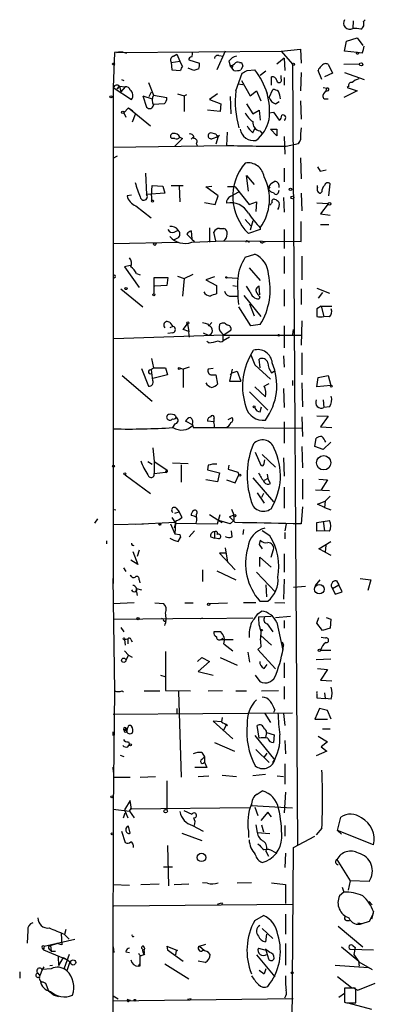
# Model space of a CAD drawing. Extents: x -24445 to 201814, y -238588 to 25429.
# Drawn here: x 273 to 321, y 24700 to 24832 of the extents above; entities that cross this region are included whole.
import ezdxf

# ---------------------------------------------------------------- set-up
doc = ezdxf.new("R2010")
doc.units = 0
doc.header["$MEASUREMENT"] = 0
doc.layers.add('MAIN', color=5, linetype='CONTINUOUS')

msp = doc.modelspace()

# ---------------------------------------------------------------- linework, layer by layer
at = {"layer": 'MAIN'}
for p, q in [((318.262, 24831.9996), (318.1773, 24830.9836)), ((319.6167, 24831.915), (319.8707, 24832.169)), ((317.0767, 24827.9356), (317.3307, 24829.2903)), ((317.3307, 24829.2903), (318.77, 24829.7136)), ((318.77, 24829.7136), (319.532, 24828.6976)), ((286.0887, 24827.7663), (285.9193, 24823.025)), ((287.1047, 24827.851), (286.0887, 24827.7663)), ((286.3427, 24827.7663), (308.5253, 24827.9356)), ((287.1047, 24827.851), (287.6973, 24827.6816)), ((294.0473, 24827.2583), (294.4707, 24827.5123)), ((294.4707, 24827.5123), (294.894, 24826.581)), ((300.99, 24827.9356), (299.8893, 24825.3956)), ((300.1433, 24827.343), (300.736, 24827.2583)), ((308.5253, 24827.9356), (311.15, 24828.1896)), ((308.5253, 24827.9356), (310.0493, 24826.1576)), ((311.15, 24828.1896), (311.2347, 24826.327)), ((318.77, 24827.7663), (317.0767, 24827.9356)), ((319.4473, 24827.6816), (318.77, 24827.7663)), ((293.7087, 24826.4116), (294.894, 24826.581)), ((293.7087, 24826.4116), (293.7933, 24825.3956)), ((295.2327, 24825.9036), (294.894, 24826.581)), ((296.0793, 24826.7503), (297.5187, 24826.327)), ((301.498, 24826.581), (301.6673, 24825.9883)), ((301.8367, 24825.819), (301.6673, 24825.9883)), ((302.1753, 24825.311), (301.6673, 24825.9883)), ((302.9373, 24826.4116), (303.1913, 24826.4116)), ((303.3607, 24825.9036), (303.1067, 24825.3956)), ((308.9487, 24827.0043), (307.9327, 24826.1576)), ((308.9487, 24827.0043), (309.0333, 24825.311)), ((310.0493, 24826.1576), (310.7267, 24720.917)), ((314.8753, 24826.1576), (315.468, 24824.9723)), ((316.992, 24826.1576), (319.1087, 24826.2423)), ((293.7933, 24825.3956), (294.9787, 24825.311)), ((296.7567, 24825.311), (295.9947, 24825.6496)), ((297.434, 24825.565), (296.7567, 24825.311)), ((302.4293, 24822.6016), (303.276, 24824.9723)), ((303.9533, 24825.311), (304.9693, 24825.3956)), ((306.4933, 24825.2263), (305.7313, 24824.6336)), ((307.2553, 24823.3636), (307.2553, 24824.4643)), ((308.5253, 24824.2103), (308.5253, 24824.6336)), ((311.2347, 24825.057), (311.15, 24822.6016)), ((314.0287, 24824.1256), (313.5207, 24825.311)), ((315.468, 24824.9723), (314.3673, 24824.4643)), ((317.0767, 24825.057), (319.7013, 24824.1256)), ((286.766, 24823.1943), (286.4273, 24822.8556)), ((286.4273, 24822.8556), (286.766, 24823.1943)), ((286.766, 24823.1943), (287.528, 24823.1096)), ((286.766, 24823.1943), (286.9353, 24822.4323)), ((287.528, 24823.1096), (286.9353, 24822.4323)), ((287.02, 24824.1256), (287.3587, 24823.9563)), ((290.6607, 24823.7023), (291.338, 24822.009)), ((302.6833, 24823.533), (303.3607, 24823.4483)), ((303.1913, 24823.9563), (304.3767, 24821.9243)), ((308.9487, 24824.3796), (308.9487, 24823.3636)), ((317.6693, 24823.1943), (317.4153, 24823.025)), ((285.9193, 24823.025), (288.3747, 24821.4163)), ((285.9193, 24823.025), (285.9193, 24756.223)), ((289.8987, 24821.9243), (291.1687, 24821.501)), ((289.8987, 24821.9243), (290.4067, 24820.4003)), ((290.7453, 24821.8396), (291.084, 24822.4323)), ((291.338, 24822.009), (293.116, 24821.6703)), ((294.5553, 24822.1783), (295.4867, 24821.9243)), ((295.4867, 24821.9243), (295.8253, 24822.0936)), ((295.4867, 24821.9243), (295.4867, 24819.8076)), ((299.974, 24822.1783), (298.8733, 24821.4163)), ((301.6673, 24821.8396), (301.752, 24819.469)), ((304.3767, 24821.9243), (305.2233, 24822.6016)), ((305.2233, 24822.6016), (305.816, 24821.247)), ((306.578, 24822.517), (306.6627, 24822.1783)), ((306.9167, 24821.6703), (307.4247, 24822.771)), ((314.198, 24823.025), (314.706, 24822.9403)), ((314.8753, 24822.6016), (314.5367, 24822.517)), ((318.77, 24822.6016), (316.992, 24821.6703)), ((317.4153, 24823.025), (318.77, 24822.6016)), ((292.7773, 24820.8236), (291.338, 24820.739)), ((298.8733, 24821.4163), (300.3973, 24820.8236)), ((300.3973, 24820.8236), (300.3127, 24819.8076)), ((303.8687, 24820.8236), (304.7153, 24819.469)), ((307.7633, 24820.8236), (308.2713, 24821.1623)), ((311.15, 24821.247), (311.2347, 24818.7916)), ((314.6213, 24821.501), (314.8753, 24821.501)), ((287.9513, 24820.3156), (287.3587, 24819.6383)), ((287.3587, 24819.6383), (287.6127, 24819.0456)), ((287.9513, 24820.3156), (288.544, 24819.8923)), ((287.9513, 24820.3156), (290.9147, 24817.8603)), ((288.8827, 24819.3843), (288.4593, 24818.3683)), ((300.3127, 24819.8076), (298.6193, 24819.977)), ((304.7153, 24819.469), (305.562, 24819.977)), ((305.562, 24819.977), (305.7313, 24818.6223)), ((306.9167, 24819.6383), (307.5093, 24819.723)), ((307.5093, 24819.723), (308.2713, 24818.6223)), ((299.72, 24816.7596), (299.0427, 24816.929)), ((300.228, 24816.5903), (300.0587, 24816.421)), ((301.244, 24817.0136), (301.1593, 24815.2356)), ((304.7153, 24816.929), (305.054, 24817.6063)), ((305.6467, 24817.183), (305.9853, 24816.8443)), ((307.9327, 24816.5056), (307.086, 24817.437)), ((307.9327, 24817.437), (307.9327, 24816.5056)), ((285.9193, 24814.9816), (301.1593, 24815.2356)), ((294.2167, 24816.167), (293.7933, 24816.167)), ((295.2327, 24816.167), (294.2167, 24815.151)), ((294.894, 24816.3363), (295.2327, 24816.167)), ((296.418, 24816.0823), (296.672, 24816.3363)), ((297.0953, 24815.4896), (297.2647, 24815.151)), ((300.0587, 24816.421), (299.72, 24815.405)), ((308.9487, 24816.421), (309.0333, 24814.0503)), ((309.2027, 24815.151), (310.896, 24815.4896)), ((311.15, 24815.9976), (310.896, 24815.4896)), ((310.896, 24815.4896), (311.0653, 24815.7436)), ((286.4273, 24813.7963), (285.8347, 24813.4576)), ((311.15, 24813.5423), (311.2347, 24810.7483)), ((290.2373, 24811.5103), (290.4067, 24808.6316)), ((304.1227, 24809.055), (303.8687, 24811.1716)), ((303.8687, 24811.1716), (304.8847, 24809.9863)), ((308.9487, 24812.1876), (308.9487, 24810.325)), ((313.436, 24812.357), (313.7747, 24811.7643)), ((313.7747, 24811.7643), (314.6213, 24811.9336)), ((307.2553, 24810.1556), (307.6787, 24810.4096)), ((314.96, 24808.4623), (315.1293, 24810.071)), ((288.3747, 24808.547), (287.782, 24808.4623)), ((292.862, 24808.801), (290.4067, 24808.6316)), ((291.084, 24808.4623), (291.1687, 24809.817)), ((291.1687, 24809.817), (292.608, 24809.7323)), ((292.608, 24809.7323), (292.862, 24808.801)), ((293.7087, 24809.817), (295.3173, 24809.817)), ((294.8093, 24809.7323), (294.894, 24807.6156)), ((298.3653, 24809.6476), (299.212, 24809.7323)), ((300.0587, 24808.4623), (298.3653, 24809.6476)), ((302.3447, 24809.6476), (301.3287, 24809.6476)), ((301.752, 24808.3776), (302.8527, 24808.9703)), ((302.3447, 24809.6476), (304.2073, 24807.277)), ((307.0013, 24809.6476), (306.832, 24809.3936)), ((308.1867, 24808.8856), (308.2713, 24809.2243)), ((311.2347, 24808.801), (311.3193, 24806.4303)), ((313.436, 24809.563), (313.436, 24809.817)), ((314.0287, 24808.9703), (313.8593, 24808.801)), ((291.084, 24808.4623), (291.084, 24807.785)), ((298.196, 24807.531), (299.6353, 24807.277)), ((299.6353, 24807.277), (300.0587, 24808.4623)), ((304.2073, 24807.277), (305.2233, 24807.6156)), ((305.2233, 24807.6156), (305.1387, 24806.3456)), ((308.864, 24808.2083), (308.9487, 24806.261)), ((314.8753, 24807.3616), (313.3513, 24807.4463)), ((314.8753, 24807.3616), (313.8593, 24806.007)), ((288.9673, 24807.1076), (290.9993, 24805.499)), ((313.8593, 24806.007), (315.1293, 24805.8376)), ((303.6993, 24805.245), (304.4613, 24804.3983)), ((304.7153, 24805.0756), (304.3767, 24803.8056)), ((311.2347, 24802.2816), (311.2347, 24804.991)), ((313.8593, 24804.5676), (314.96, 24804.5676)), ((294.132, 24803.5516), (294.64, 24803.8056)), ((296.5027, 24802.6203), (295.8253, 24803.2976)), ((296.418, 24803.721), (296.5027, 24802.6203)), ((298.8733, 24804.1443), (298.8733, 24802.197)), ((299.72, 24802.3663), (299.466, 24803.5516)), ((300.228, 24804.0596), (300.8207, 24804.0596)), ((305.7313, 24803.8903), (304.1227, 24803.3823)), ((305.7313, 24804.1443), (305.7313, 24803.8903)), ((308.9487, 24803.8903), (308.9487, 24801.3503)), ((285.9193, 24802.0276), (294.64, 24802.197)), ((294.64, 24802.7896), (294.0473, 24802.451)), ((296.5027, 24802.6203), (296.8413, 24802.2816)), ((296.5027, 24802.197), (300.8207, 24802.3663)), ((300.8207, 24802.3663), (311.2347, 24802.2816)), ((304.038, 24802.2816), (304.2073, 24802.197)), ((306.1547, 24802.197), (306.4087, 24802.2816)), ((303.6993, 24800.165), (304.9693, 24800.5883)), ((308.9487, 24800.2496), (308.9487, 24797.9636)), ((311.3193, 24800.3343), (311.3193, 24797.117)), ((288.2053, 24799.0643), (287.4433, 24798.895)), ((287.4433, 24798.895), (289.3907, 24796.101)), ((289.052, 24797.9636), (289.56, 24797.7943)), ((304.2073, 24798.7256), (305.7313, 24797.0323)), ((286.1733, 24797.4556), (285.9193, 24797.2863)), ((291.4227, 24795.2543), (291.4227, 24797.4556)), ((291.4227, 24797.4556), (293.2853, 24797.4556)), ((293.2853, 24797.4556), (293.116, 24796.355)), ((294.5553, 24797.625), (295.4867, 24797.2863)), ((295.4867, 24797.2863), (295.2327, 24794.9156)), ((295.4867, 24797.2863), (296.672, 24797.879)), ((299.5507, 24797.5403), (298.3653, 24797.117)), ((298.3653, 24797.117), (299.8047, 24796.355)), ((301.244, 24797.4556), (302.5987, 24797.371)), ((286.9353, 24795.9316), (289.8987, 24793.4763)), ((293.116, 24796.355), (291.5073, 24796.2703)), ((299.8047, 24796.355), (299.8047, 24795.2543)), ((302.006, 24796.355), (302.514, 24796.2703)), ((304.3767, 24795.5083), (303.8687, 24796.2703)), ((305.6467, 24795.085), (305.562, 24796.2703)), ((308.9487, 24795.847), (308.9487, 24793.561)), ((311.2347, 24795.9316), (311.2347, 24793.815)), ((313.3513, 24796.0163), (315.0447, 24795.339)), ((314.1133, 24795.4236), (313.5207, 24794.6616)), ((301.9213, 24794.9156), (302.5987, 24794.9156)), ((303.53, 24795.0003), (305.816, 24792.2063)), ((305.6467, 24794.831), (305.562, 24794.577)), ((304.4613, 24790.9363), (302.8527, 24793.4763)), ((304.292, 24793.8996), (304.8847, 24792.291)), ((313.944, 24793.561), (313.3513, 24793.2223)), ((313.944, 24793.561), (315.3833, 24793.561)), ((313.944, 24793.561), (314.2827, 24792.2063)), ((293.5393, 24791.3596), (293.9627, 24790.8516)), ((299.212, 24791.3596), (298.7887, 24790.9363)), ((311.3193, 24791.6136), (311.2347, 24788.3116)), ((315.0447, 24792.1216), (314.2827, 24792.2063)), ((293.9627, 24790.005), (293.2853, 24789.9203)), ((293.9627, 24790.8516), (293.5393, 24790.6823)), ((295.3173, 24790.4283), (295.91, 24791.1903)), ((296.0793, 24790.1743), (295.3173, 24790.4283)), ((295.91, 24791.1903), (296.0793, 24790.1743)), ((298.0267, 24790.005), (298.704, 24789.6663)), ((298.6193, 24791.1903), (298.7887, 24790.9363)), ((300.482, 24790.005), (300.8207, 24789.6663)), ((300.736, 24789.6663), (301.752, 24790.3436)), ((305.7313, 24791.1056), (304.4613, 24790.9363)), ((308.9487, 24790.9363), (308.9487, 24787.973)), ((310.134, 24790.4283), (310.0493, 24789.751)), ((300.8207, 24789.6663), (286.004, 24789.1583)), ((298.7887, 24788.6503), (298.5347, 24788.8196)), ((300.736, 24788.9043), (300.736, 24789.6663)), ((301.5827, 24789.4123), (300.736, 24788.9043)), ((300.8207, 24789.6663), (311.2347, 24789.6663)), ((304.4613, 24787.0416), (304.8, 24787.6343)), ((311.3193, 24787.2956), (311.3193, 24784.3323)), ((291.084, 24786.5336), (291.338, 24785.2636)), ((304.4613, 24787.0416), (304.9693, 24785.687)), ((305.7313, 24785.2636), (305.562, 24786.449)), ((308.864, 24786.8723), (308.9487, 24785.3483)), ((289.7293, 24785.179), (290.6607, 24782.8083)), ((290.9147, 24785.0096), (291.338, 24785.2636)), ((291.2533, 24783.5703), (291.084, 24785.0096)), ((291.338, 24785.2636), (292.9467, 24785.2636)), ((292.9467, 24785.2636), (293.2007, 24784.3323)), ((294.894, 24785.2636), (295.3173, 24785.0943)), ((296.164, 24785.3483), (295.3173, 24785.0943)), ((295.3173, 24785.0943), (295.3173, 24782.639)), ((299.3813, 24785.179), (298.704, 24785.0943)), ((301.9213, 24785.0943), (301.5827, 24783.4856)), ((301.9213, 24784.5863), (302.5987, 24784.8403)), ((302.5987, 24784.8403), (303.1067, 24783.4856)), ((304.9693, 24785.687), (307.086, 24783.7396)), ((307.2553, 24784.5863), (307.594, 24784.8403)), ((287.1047, 24784.2476), (291.1687, 24780.7763)), ((293.2007, 24784.3323), (291.2533, 24783.8243)), ((299.212, 24784.3323), (299.72, 24784.3323)), ((299.72, 24784.3323), (299.974, 24783.0623)), ((301.5827, 24783.4856), (303.1067, 24783.4856)), ((301.9213, 24784.5863), (301.6673, 24784.3323)), ((310.0493, 24783.5703), (310.0493, 24782.893)), ((313.3513, 24782.7236), (313.5207, 24783.9936)), ((313.5207, 24783.9936), (314.8753, 24784.2476)), ((314.8753, 24784.2476), (315.214, 24782.893)), ((304.292, 24782.0463), (306.7473, 24779.591)), ((304.9693, 24782.7236), (306.4087, 24781.369)), ((306.2393, 24782.8083), (306.7473, 24783.0623)), ((306.7473, 24783.0623), (306.9167, 24783.147)), ((308.864, 24782.4696), (308.9487, 24779.9296)), ((311.3193, 24783.2316), (311.404, 24780.0143)), ((315.214, 24782.893), (313.3513, 24782.7236)), ((314.198, 24780.9456), (314.2827, 24779.9296)), ((305.7313, 24779.337), (305.9007, 24780.0143)), ((315.0447, 24780.0143), (314.2827, 24779.9296)), ((294.3013, 24778.829), (294.386, 24778.575)), ((296.672, 24777.559), (295.656, 24778.067)), ((299.466, 24777.9823), (298.6193, 24778.067)), ((299.466, 24778.4056), (299.466, 24777.9823)), ((301.4133, 24778.321), (301.9213, 24778.575)), ((311.3193, 24778.6596), (311.404, 24776.035)), ((313.3513, 24778.829), (314.8753, 24778.7443)), ((314.8753, 24778.7443), (313.8593, 24777.305)), ((294.2167, 24777.7283), (293.878, 24777.2203)), ((296.5873, 24777.6436), (296.672, 24777.2203)), ((296.672, 24777.2203), (301.0747, 24777.2203)), ((301.0747, 24777.2203), (311.3193, 24777.1356)), ((308.9487, 24777.9823), (308.9487, 24775.1036)), ((313.8593, 24777.305), (315.3833, 24777.2203)), ((313.0973, 24774.6803), (313.2667, 24775.781)), ((291.2533, 24774.511), (291.4227, 24772.6483)), ((311.3193, 24774.6803), (311.404, 24771.8016)), ((314.198, 24774.257), (313.0973, 24774.6803)), ((315.214, 24775.273), (314.198, 24774.257)), ((305.054, 24773.9183), (305.816, 24772.1403)), ((305.9853, 24773.5796), (307.7633, 24771.8863)), ((306.2393, 24772.3943), (306.324, 24772.9023)), ((308.864, 24773.1563), (308.9487, 24770.701)), ((290.576, 24772.6483), (291.1687, 24772.3096)), ((291.4227, 24772.6483), (291.4227, 24771.0396)), ((291.4227, 24772.6483), (293.116, 24771.5476)), ((292.9467, 24771.209), (293.116, 24771.5476)), ((293.878, 24772.479), (295.9947, 24772.3943)), ((295.0633, 24772.225), (295.0633, 24769.8543)), ((298.704, 24772.1403), (298.6193, 24771.5476)), ((298.6193, 24771.5476), (300.228, 24771.1243)), ((301.498, 24772.1403), (301.4133, 24771.6323)), ((301.4133, 24771.6323), (302.6833, 24771.209)), ((287.528, 24770.8703), (290.9147, 24768.3303)), ((291.4227, 24771.0396), (292.9467, 24771.209)), ((299.974, 24769.939), (298.3653, 24770.193)), ((300.228, 24771.1243), (299.974, 24769.939)), ((301.1593, 24770.193), (302.3447, 24769.7696)), ((302.3447, 24769.7696), (302.8527, 24770.8703)), ((302.6833, 24771.209), (302.8527, 24770.8703)), ((304.7153, 24770.447), (307.5093, 24767.2296)), ((306.7473, 24770.3623), (306.2393, 24770.1083)), ((306.6627, 24770.955), (306.7473, 24770.3623)), ((307.086, 24769.685), (306.7473, 24770.3623)), ((311.404, 24770.2776), (311.404, 24767.5683)), ((313.6053, 24770.2776), (314.7907, 24770.193)), ((314.7907, 24770.193), (313.944, 24768.8383)), ((308.9487, 24769.177), (308.9487, 24766.383)), ((313.182, 24768.8383), (315.0447, 24768.7536)), ((305.308, 24768.415), (306.2393, 24767.0603)), ((306.1547, 24768.3303), (305.9007, 24767.8223)), ((315.1293, 24767.9916), (314.452, 24767.3143)), ((285.8347, 24766.2136), (286.258, 24766.129)), ((294.386, 24766.383), (294.8093, 24765.875)), ((301.8367, 24766.2136), (302.1753, 24765.4516)), ((311.404, 24766.5523), (311.2347, 24764.2663)), ((313.436, 24766.891), (314.452, 24767.3143)), ((314.3673, 24766.4676), (313.436, 24766.891)), ((314.452, 24767.3143), (314.3673, 24766.4676)), ((314.3673, 24766.4676), (315.214, 24766.129)), ((283.8027, 24764.9436), (283.3793, 24764.351)), ((293.7933, 24765.113), (294.3013, 24764.351)), ((294.2167, 24765.7056), (294.8093, 24765.875)), ((294.8093, 24765.875), (295.148, 24765.113)), ((297.0953, 24765.5363), (297.0953, 24765.113)), ((298.8733, 24765.5363), (300.1433, 24764.6896)), ((299.974, 24764.2663), (300.3127, 24765.5363)), ((301.5827, 24765.1976), (302.1753, 24765.4516)), ((302.3447, 24764.4356), (301.5827, 24765.1976)), ((302.1753, 24765.4516), (302.1753, 24764.6896)), ((285.9193, 24764.1816), (289.9833, 24764.2663)), ((294.3013, 24764.4356), (288.8827, 24764.1816)), ((293.624, 24764.2663), (294.2167, 24762.9116)), ((294.386, 24764.6896), (294.132, 24763.6736)), ((294.3013, 24764.4356), (294.2167, 24762.9116)), ((294.3013, 24764.351), (299.974, 24764.2663)), ((300.1433, 24764.6896), (300.5667, 24764.4356)), ((301.6673, 24764.2663), (300.1433, 24764.6896)), ((302.1753, 24764.6896), (301.6673, 24764.2663)), ((303.4453, 24763.5043), (303.3607, 24762.827)), ((309.2027, 24764.2663), (309.0333, 24763.335)), ((311.2347, 24764.2663), (310.134, 24764.2663)), ((313.3513, 24764.4356), (315.0447, 24764.6896)), ((313.3513, 24763.2503), (313.3513, 24764.4356)), ((314.198, 24764.605), (314.3673, 24763.335)), ((294.2167, 24762.9116), (294.894, 24762.827)), ((294.64, 24761.8956), (294.9787, 24762.4036)), ((294.894, 24762.827), (294.9787, 24762.4036)), ((294.894, 24762.827), (294.9787, 24762.4036)), ((296.8413, 24763.335), (296.164, 24762.4883)), ((299.0427, 24762.4883), (299.5507, 24762.319)), ((299.5507, 24763.1656), (299.5507, 24762.319)), ((300.1433, 24762.2343), (299.5507, 24762.319)), ((301.9213, 24762.4883), (301.8367, 24763.335)), ((307.0013, 24762.6576), (305.9853, 24763.335)), ((309.0333, 24763.081), (309.0333, 24762.2343)), ((314.3673, 24763.335), (313.3513, 24763.2503)), ((315.0447, 24763.2503), (314.3673, 24763.335)), ((284.988, 24761.9803), (284.988, 24761.557)), ((300.99, 24761.049), (301.3287, 24759.1016)), ((305.7313, 24762.065), (305.562, 24761.4723)), ((305.562, 24761.4723), (305.9853, 24760.8796)), ((307.1707, 24759.779), (307.5093, 24760.795)), ((313.6053, 24760.8796), (315.214, 24761.8956)), ((314.452, 24760.4563), (313.6053, 24760.8796)), ((314.5367, 24761.3876), (314.452, 24760.4563)), ((288.544, 24760.541), (289.2213, 24758.763)), ((289.3907, 24760.7103), (289.1367, 24759.8636)), ((301.1593, 24760.287), (300.228, 24760.287)), ((300.228, 24760.287), (302.3447, 24758.0856)), ((305.6467, 24758.509), (305.6467, 24759.779)), ((305.6467, 24759.779), (307.1707, 24758.4243)), ((308.9487, 24760.2023), (308.9487, 24757.747)), ((314.452, 24760.4563), (315.214, 24760.033)), ((287.274, 24758.3396), (287.6127, 24757.8316)), ((289.2213, 24758.763), (288.29, 24759.3556)), ((285.8347, 24756.9003), (286.0887, 24741.745)), ((297.942, 24758.0856), (297.942, 24756.477)), ((299.8893, 24757.9163), (302.4293, 24756.731)), ((305.2233, 24757.747), (307.7633, 24755.0376)), ((308.9487, 24756.8156), (308.864, 24754.1063)), ((319.1933, 24756.9003), (320.6327, 24756.731)), ((289.052, 24755.5456), (289.7293, 24755.3763)), ((289.3907, 24756.731), (289.4753, 24756.3076)), ((306.4933, 24756.0536), (306.578, 24754.445)), ((310.2187, 24755.715), (311.8273, 24755.8843)), ((313.182, 24755.969), (313.7747, 24756.731)), ((315.468, 24755.5456), (316.3147, 24756.0536)), ((315.468, 24755.5456), (315.8067, 24754.7836)), ((315.976, 24756.5616), (316.3147, 24756.0536)), ((316.738, 24755.1223), (316.3147, 24756.0536)), ((320.6327, 24756.731), (320.2093, 24755.2916)), ((289.052, 24755.1223), (289.1367, 24754.6143)), ((315.8067, 24754.7836), (316.738, 24755.1223)), ((285.9193, 24753.5136), (288.7133, 24753.683)), ((291.5073, 24753.5983), (292.6927, 24753.5136)), ((295.5713, 24753.5983), (296.672, 24753.5983)), ((298.8733, 24753.5136), (301.3287, 24753.5983)), ((303.4453, 24753.683), (305.1387, 24753.683)), ((305.6467, 24753.8523), (306.7473, 24753.8523)), ((307.6787, 24753.683), (309.0333, 24753.5983)), ((285.9193, 24751.397), (297.942, 24751.5663)), ((292.354, 24751.5663), (292.6927, 24751.4816)), ((297.942, 24751.5663), (297.688, 24751.4816)), ((304.7153, 24751.5663), (297.688, 24751.4816)), ((305.3927, 24752.159), (305.9007, 24752.4976)), ((305.4773, 24751.7356), (307.1707, 24751.8203)), ((307.7633, 24751.651), (309.7953, 24751.8203)), ((313.3513, 24750.889), (313.6053, 24751.651)), ((314.6213, 24751.651), (315.214, 24751.397)), ((286.9353, 24750.2963), (287.3587, 24749.7036)), ((306.6627, 24750.8043), (307.4247, 24749.7036)), ((307.9327, 24750.9736), (308.7793, 24747.2483)), ((308.9487, 24751.2276), (308.9487, 24750.2116)), ((314.1133, 24749.873), (313.3513, 24750.889)), ((315.1293, 24750.2116), (314.1133, 24749.873)), ((315.214, 24751.397), (315.1293, 24750.2116)), ((300.3973, 24749.7036), (299.466, 24749.7036)), ((300.3973, 24748.6876), (300.736, 24748.857)), ((305.816, 24749.1956), (307.2553, 24747.9256)), ((314.452, 24748.857), (313.944, 24748.9416)), ((287.4433, 24748.6876), (287.8667, 24748.7723)), ((287.4433, 24748.6876), (287.528, 24747.9256)), ((287.8667, 24748.7723), (287.8667, 24748.095)), ((288.29, 24748.6876), (288.4593, 24748.349)), ((300.3973, 24748.6876), (302.0907, 24748.6876)), ((300.8207, 24748.095), (302.006, 24747.1636)), ((305.816, 24747.6716), (305.3927, 24747.333)), ((308.6947, 24748.349), (308.864, 24747.9256)), ((287.4433, 24747.1636), (287.9513, 24746.571)), ((287.9513, 24746.571), (287.6127, 24745.8936)), ((287.9513, 24746.571), (288.4593, 24746.317)), ((292.9467, 24747.079), (292.9467, 24741.8296)), ((297.2647, 24745.7243), (297.8573, 24746.2323)), ((297.8573, 24746.2323), (298.8733, 24745.7243)), ((300.3127, 24746.2323), (302.5987, 24745.2163)), ((304.038, 24746.9943), (304.292, 24745.6396)), ((305.3927, 24747.333), (307.7633, 24744.7083)), ((313.8593, 24747.2483), (315.214, 24747.2483)), ((298.8733, 24745.7243), (297.3493, 24744.3696)), ((306.2393, 24744.793), (306.6627, 24745.301)), ((308.9487, 24745.555), (308.9487, 24743.523)), ((313.2667, 24745.9783), (315.214, 24746.063)), ((292.2693, 24743.8616), (292.862, 24743.6923)), ((297.3493, 24744.3696), (299.3813, 24743.8616)), ((305.054, 24743.8616), (305.6467, 24743.015)), ((313.436, 24744.793), (314.7907, 24744.6236)), ((314.7907, 24744.6236), (313.8593, 24743.1843)), ((308.9487, 24742.3376), (308.9487, 24740.6443)), ((313.8593, 24743.1843), (315.3833, 24743.0996)), ((286.0887, 24741.745), (285.9193, 24725.8276)), ((290.068, 24741.745), (292.1847, 24741.745)), ((292.9467, 24741.8296), (296.3333, 24741.745)), ((294.7247, 24741.6603), (295.0633, 24730.1456)), ((298.704, 24741.745), (300.6513, 24741.8296)), ((302.4293, 24741.745), (303.8687, 24741.745)), ((305.9007, 24741.745), (308.1867, 24741.8296)), ((313.3513, 24741.237), (313.3513, 24740.8136)), ((314.3673, 24741.491), (314.452, 24740.729)), ((313.3513, 24740.8136), (314.452, 24740.729)), ((315.2987, 24740.6443), (314.452, 24740.729)), ((285.9193, 24738.6123), (310.0493, 24738.7816)), ((294.4707, 24739.3743), (294.4707, 24738.697)), ((306.324, 24738.697), (307.086, 24737.5116)), ((307.6787, 24739.205), (307.5093, 24738.8663)), ((308.864, 24738.697), (309.0333, 24737.0883)), ((313.69, 24739.3743), (313.0973, 24737.935)), ((314.7907, 24739.1203), (313.69, 24739.3743)), ((315.2987, 24737.935), (314.7907, 24739.1203)), ((300.482, 24737.5963), (299.3813, 24737.681)), ((299.3813, 24737.681), (302.006, 24735.3103)), ((300.5667, 24738.189), (300.482, 24737.5963)), ((301.1593, 24737.2576), (300.736, 24736.3263)), ((301.3287, 24737.0883), (301.1593, 24737.2576)), ((305.562, 24735.395), (305.308, 24737.0883)), ((313.0973, 24737.935), (314.7907, 24737.935)), ((285.8347, 24736.2416), (285.8347, 24735.7336)), ((287.782, 24736.4956), (287.8667, 24736.8343)), ((304.9693, 24735.7336), (307.6787, 24732.4316)), ((306.578, 24736.157), (306.4087, 24735.4796)), ((306.578, 24736.157), (307.594, 24735.8183)), ((307.594, 24735.8183), (307.5093, 24734.8023)), ((313.5207, 24735.649), (314.7907, 24734.887)), ((315.1293, 24736.5803), (314.1133, 24736.5803)), ((287.8667, 24734.2096), (288.1207, 24734.5483)), ((287.9513, 24734.887), (288.1207, 24734.5483)), ((299.5507, 24734.8023), (302.26, 24733.617)), ((309.0333, 24735.0563), (309.118, 24733.2783)), ((314.7907, 24734.887), (313.944, 24734.2096)), ((286.8507, 24733.109), (287.3587, 24732.9396)), ((297.8573, 24733.4476), (298.196, 24732.855)), ((305.1387, 24733.871), (306.9167, 24732.093)), ((306.2393, 24732.7703), (306.6627, 24733.363)), ((314.706, 24733.617), (313.2667, 24733.0243)), ((313.944, 24734.2096), (314.706, 24733.617)), ((297.8573, 24732.5163), (298.196, 24732.855)), ((298.196, 24732.855), (298.196, 24732.1776)), ((298.196, 24732.1776), (298.5347, 24731.4156)), ((309.0333, 24731.9236), (309.0333, 24729.2143)), ((285.8347, 24731.5003), (285.9193, 24730.823)), ((298.5347, 24731.4156), (296.926, 24731.4156)), ((297.3493, 24730.2303), (298.7887, 24730.315)), ((300.5667, 24730.3996), (302.514, 24730.2303)), ((306.4087, 24730.4843), (304.7153, 24730.315)), ((308.0173, 24730.315), (308.864, 24730.2303)), ((285.9193, 24730.1456), (288.2053, 24730.1456)), ((289.56, 24730.1456), (291.592, 24730.2303)), ((293.116, 24729.6376), (293.116, 24725.743)), ((305.308, 24727.8596), (305.9853, 24728.283)), ((309.118, 24728.1136), (308.9487, 24725.3196)), ((288.2053, 24727.013), (287.4433, 24725.743)), ((288.3747, 24725.8276), (288.2053, 24727.013)), ((304.546, 24726.3356), (304.546, 24726.505)), ((304.546, 24726.3356), (310.0493, 24725.997)), ((285.9193, 24725.8276), (285.8347, 24703.391)), ((285.9193, 24725.8276), (288.1207, 24725.5736)), ((287.274, 24724.6423), (287.528, 24725.3196)), ((287.4433, 24725.743), (287.8667, 24724.6423)), ((288.1207, 24725.5736), (288.3747, 24725.997)), ((288.1207, 24725.5736), (288.7133, 24724.6423)), ((304.2073, 24725.997), (288.3747, 24725.8276)), ((295.402, 24725.6583), (296.5027, 24725.1503)), ((304.9693, 24726.0816), (305.3927, 24724.981)), ((306.7473, 24725.4043), (305.816, 24724.3036)), ((307.2553, 24724.8116), (306.7473, 24725.4043)), ((305.1387, 24723.711), (305.308, 24722.695)), ((305.9007, 24723.711), (306.1547, 24722.7796)), ((316.1453, 24722.949), (316.5687, 24724.727)), ((287.02, 24722.8643), (287.528, 24721.3403)), ((288.2053, 24722.6103), (287.9513, 24723.5416)), ((295.148, 24722.6103), (297.8573, 24721.5943)), ((296.5873, 24723.6263), (298.0267, 24722.8643)), ((304.1227, 24722.8643), (304.1227, 24722.0176)), ((305.308, 24722.695), (307.0013, 24722.5256)), ((309.0333, 24723.6263), (309.0333, 24722.187)), ((314.0287, 24723.2876), (313.2667, 24722.3563)), ((316.1453, 24722.949), (316.6533, 24722.441)), ((320.9713, 24721.0016), (316.1453, 24722.949)), ((310.2187, 24720.663), (313.0973, 24722.187)), ((293.2007, 24720.917), (293.37, 24715.4983)), ((306.4933, 24720.155), (306.832, 24719.4776)), ((307.4247, 24720.155), (307.9327, 24719.901)), ((309.118, 24719.901), (309.0333, 24717.9536)), ((309.9647, 24690.437), (310.2187, 24720.663)), ((316.0607, 24719.0543), (317.8387, 24716.1756)), ((292.6927, 24718.0383), (293.878, 24718.0383)), ((289.6447, 24715.6676), (292.1, 24715.7523)), ((294.132, 24715.6676), (296.0793, 24715.7523)), ((298.6193, 24715.837), (297.942, 24715.9216)), ((304.546, 24715.9216), (302.5987, 24715.837)), ((307.2553, 24715.9216), (309.118, 24715.6676)), ((317.8387, 24716.1756), (317.5847, 24714.9056)), ((320.3787, 24716.091), (317.8387, 24716.1756)), ((285.9193, 24715.6676), (288.1207, 24715.583)), ((309.118, 24715.6676), (309.118, 24713.1276)), ((316.992, 24714.6516), (316.3993, 24714.1436)), ((316.738, 24715.329), (316.992, 24714.6516)), ((286.004, 24712.789), (310.0493, 24713.043)), ((300.482, 24713.2123), (300.6513, 24713.043)), ((320.3787, 24713.3816), (320.802, 24712.9583)), ((320.4633, 24710.757), (320.9713, 24711.773)), ((320.9713, 24712.027), (320.7173, 24711.011)), ((304.9693, 24710.8416), (306.1547, 24711.519)), ((309.118, 24711.6883), (309.118, 24708.979)), ((317.3307, 24710.8416), (317.754, 24710.8416)), ((318.8547, 24710.503), (319.4473, 24710.4183)), ((319.4473, 24710.4183), (320.4633, 24710.757)), ((274.4047, 24709.487), (274.32, 24707.7936)), ((278.892, 24709.0636), (278.9767, 24707.5396)), ((279.4, 24708.979), (279.5693, 24709.6563)), ((305.9853, 24709.741), (307.4247, 24708.3863)), ((316.23, 24710.0796), (319.532, 24707.2856)), ((276.606, 24707.3703), (280.7547, 24708.3016)), ((279.3153, 24708.979), (279.9927, 24708.3016)), ((306.578, 24708.979), (306.4087, 24707.963)), ((276.352, 24707.1163), (276.5213, 24706.8623)), ((276.606, 24707.3703), (276.5213, 24706.8623)), ((276.5213, 24706.8623), (279.7387, 24705.5076)), ((277.2833, 24706.947), (277.5373, 24706.693)), ((277.4527, 24707.455), (278.2993, 24707.709)), ((277.4527, 24707.455), (277.5373, 24706.693)), ((277.5373, 24706.693), (278.13, 24706.693)), ((278.9767, 24707.5396), (278.2993, 24707.709)), ((285.9193, 24707.2856), (286.004, 24706.5236)), ((287.6127, 24706.6083), (288.1207, 24706.5236)), ((293.116, 24707.3703), (293.2007, 24706.8623)), ((293.116, 24707.3703), (293.2007, 24706.8623)), ((293.116, 24707.3703), (294.5553, 24706.7776)), ((293.2007, 24706.8623), (295.3173, 24705.3383)), ((294.386, 24706.7776), (294.3013, 24706.185)), ((297.5187, 24707.3703), (298.3653, 24707.6243)), ((297.5187, 24707.3703), (298.196, 24706.7776)), ((305.4773, 24707.1163), (306.6627, 24706.7776)), ((306.4087, 24707.0316), (306.6627, 24706.7776)), ((306.4087, 24707.0316), (306.832, 24705.677)), ((307.0013, 24706.5236), (306.6627, 24706.7776)), ((309.118, 24707.709), (309.118, 24704.8303)), ((316.6533, 24707.2856), (319.024, 24705.3383)), ((317.8387, 24706.947), (320.9713, 24706.8623)), ((318.1773, 24707.455), (318.516, 24707.201)), ((318.516, 24707.201), (318.3467, 24706.2696)), ((278.4687, 24705.931), (278.5533, 24704.7456)), ((279.146, 24705.8463), (278.5533, 24704.7456)), ((279.146, 24705.8463), (279.7387, 24705.5076)), ((279.9927, 24706.2696), (279.3153, 24704.407)), ((280.0773, 24705.2536), (279.654, 24704.0683)), ((279.7387, 24705.5076), (280.0773, 24705.2536)), ((289.4753, 24706.0156), (289.4753, 24704.9996)), ((298.2807, 24705.169), (297.3493, 24705.3383)), ((305.2233, 24706.185), (307.6787, 24703.2216)), ((318.3467, 24706.2696), (319.024, 24705.2536)), ((319.1087, 24704.661), (319.024, 24705.3383)), ((319.024, 24705.2536), (320.802, 24704.2376)), ((273.304, 24703.899), (273.304, 24703.0523)), ((276.352, 24704.2376), (276.0133, 24703.391)), ((276.352, 24704.153), (276.606, 24704.5763)), ((277.5373, 24704.3223), (276.352, 24704.2376)), ((277.368, 24704.7456), (277.7067, 24704.8303)), ((279.3153, 24704.407), (279.654, 24704.0683)), ((285.8347, 24703.899), (286.004, 24674.943)), ((289.306, 24704.661), (289.4753, 24704.9996)), ((289.4753, 24704.661), (289.306, 24704.661)), ((292.862, 24704.9996), (296.0793, 24702.9676)), ((305.562, 24704.153), (306.2393, 24703.645)), ((306.4933, 24704.3223), (306.2393, 24703.645)), ((315.8067, 24704.8303), (320.294, 24704.4916)), ((275.7593, 24703.7296), (276.0133, 24703.391)), ((276.4367, 24702.5443), (276.7753, 24702.375)), ((316.1453, 24703.3063), (318.008, 24701.7823)), ((276.7753, 24702.375), (277.1987, 24701.359)), ((277.1987, 24701.359), (277.9607, 24700.7663)), ((318.516, 24701.6976), (317.0767, 24701.6976)), ((317.0767, 24701.6976), (317.0767, 24699.835)), ((318.1773, 24701.7823), (318.8547, 24701.4436)), ((318.6007, 24701.4436), (318.516, 24701.6976)), ((318.8547, 24701.4436), (321.2253, 24702.375)), ((277.9607, 24700.7663), (278.5533, 24700.597)), ((285.9193, 24700.6816), (286.5967, 24700.2583)), ((285.9193, 24700.0043), (310.134, 24700.343)), ((287.8667, 24700.1736), (288.2053, 24700.089)), ((288.036, 24700.0043), (288.2053, 24700.089)), ((296.418, 24700.2583), (295.91, 24700.1736)), ((316.3147, 24700.5123), (317.0767, 24701.0203)), ((317.5, 24699.7503), (320.7173, 24698.9036)), ((317.6693, 24699.7503), (318.6007, 24699.7503))]:
    msp.add_line(p, q, dxfattribs=at)
for centre, radius in [((318.8123, 24827.6394), 0.1338), ((285.9616, 24826.2), 0.1338), ((310.1904, 24826.1577), 0.1411), ((319.3109, 24826.153), 0.2211), ((285.6018, 24821.7762), 0.1496), ((287.2034, 24819.6807), 0.1608), ((309.7953, 24809.309), 0.1693), ((291.211, 24807.7427), 0.1338), ((310.0493, 24808.2084), 0.1893), ((315.0446, 24807.3617), 0.1693), ((291.5073, 24801.943), 0.1693), ((301.1593, 24797.4557), 0.0846), ((287.6338, 24795.9529), 0.1496), ((291.3803, 24795.1274), 0.1338), ((295.9523, 24791.3173), 0.1338), ((308.2078, 24789.6663), 0.1058), ((294.8093, 24785.179), 0.1197), ((315.2986, 24782.8083), 0.1197), ((304.8846, 24780.0143), 0.1197), ((314.2664, 24772.4853), 0.967), ((285.9616, 24772.0134), 0.1338), ((287.4856, 24770.9974), 0.1338), ((302.9796, 24770.828), 0.1338), ((302.2811, 24765.3459), 0.1496), ((292.1846, 24764.1817), 0.1197), ((313.6806, 24755.4518), 0.6402), ((298.7675, 24753.4078), 0.1496), ((289.2495, 24751.4817), 0.1411), ((287.3586, 24748.7723), 0.1197), ((305.9006, 24749.9365), 0.1058), ((313.69, 24747.2272), 0.1706), ((287.3284, 24745.8876), 0.2843), ((288.2476, 24734.506), 0.1338), ((285.7076, 24727.4787), 0.1338), ((292.9678, 24725.5525), 0.2413), ((285.7711, 24722.5045), 0.1496), ((297.7912, 24719.3323), 0.5754), ((280.5006, 24705.1775), 0.3471), ((310.0069, 24703.772), 0.1338), ((288.8191, 24700.089), 0.1058)]:
    msp.add_circle(centre, radius, dxfattribs=at)
for centre, radius, start, end in [((317.7672, 24831.7065), 0.8311, 146.185647, 299.566172), ((318.9395, 24831.5763), 0.7572, 296.554899, 26.571819), ((318.4315, 24827.088), 3.9039, 77.476764, 93.733435), ((317.4475, 24828.7273), 2.2567, 332.394829, 357.096769), ((294.1955, 24826.708), 0.5699, 105.072595, 211.33616), ((296.5027, 24826.7502), 0.4234, 90, 179.986468), ((295.6561, 24827.5968), 0.9465, 333.440363, 10.316217), ((300.0117, 24826.9008), 0.4614, 73.426842, 177.66472), ((302.8526, 24825.6497), 1.6439, 101.886863, 145.491118), ((295.9342, 24825.2522), 0.9573, 137.120783, 176.478547), ((295.9505, 24826.1156), 1.5824, 339.637627, 7.677432), ((301.608, 24826.9452), 0.9587, 273.546139, 312.848561), ((301.9214, 24825.9037), 0.1196, 225, 45), ((302.7256, 24825.8191), 0.6292, 70.338213, 137.731211), ((430.2759, 24868.5076), 133.8752, 198.327138, 198.556321), ((314.6208, 24824.9727), 1.1509, 126.018589, 162.906421), ((314.5366, 24825.565), 0.6825, 60.249913, 150.257201), ((302.4294, 24827.6824), 2.385, 263.883985, 286.498134), ((218.9547, 24994.4366), 189.2835, 296.453817, 296.68304), ((298.1786, 24819.7907), 8.805, 352.930271, 39.535544), ((307.3631, 24823.9024), 0.5721, 5.405678, 100.860186), ((286.3906, 24822.8697), 0.4962, 40.84924, 161.762219), ((287.6302, 24822.5196), 0.5988, 16.164899, 99.827279), ((308.2572, 24824.0174), 0.3302, 190.663358, 35.735304), ((317.9826, 24823.3636), 0.3561, 71.992396, 208.385751), ((319.7645, 24821.7451), 2.574, 106.719286, 130.503272), ((287.662, 24821.9675), 0.901, 322.281743, 52.916441), ((292.5866, 24821.3316), 1.4205, 151.518946, 208.477509), ((315.334, 24821.1798), 12.9828, 173.712687, 195.976858), ((307.3398, 24821.2464), 1.527, 56.315136, 86.812677), ((306.0247, 24821.4368), 2.4168, 1.522154, 26.548088), ((314.526, 24821.8767), 0.3875, 128.893036, 284.233431), ((313.0784, 24823.3459), 1.6774, 315.886457, 346.006836), ((314.7906, 24822.771), 0.1893, 296.565051, 116.551512), ((290.8192, 24820.7222), 0.5232, 217.967182, 352.54357), ((292.1302, 24821.5736), 0.9905, 310.787625, 5.602387), ((308.3559, 24822.2627), 1.5564, 202.372926, 247.618864), ((306.0994, 24820.6675), 2.6115, 203.210402, 237.993919), ((307.9327, 24819.215), 0.6826, 299.738635, 7.11981), ((308.7793, 24818.961), 0.3786, 296.571817, 116.565051), ((306.6622, 24819.2994), 3.0674, 207.979423, 230.602432), ((305.9039, 24818.3481), 1.1932, 174.956423, 257.551404), ((302.1995, 24819.7461), 4.8303, 307.480792, 347.577336), ((293.9692, 24816.4828), 0.3615, 91.030104, 240.882276), ((294.0726, 24815.9382), 0.9127, 25.857628, 96.91557), ((296.2911, 24816.294), 0.4826, 344.742799, 105.268654), ((299.0991, 24816.5245), 0.4084, 97.937656, 298.930626), ((296.1817, 24824.2564), 8.6684, 291.060289, 297.825866), ((215.2519, 24731.9278), 119.7134, 44.893869, 45.123086), ((304.8185, 24817.7002), 1.8157, 188.334941, 280.157512), ((307.5094, 25029.1368), 211.7002, 269.885409, 270.114564), ((318.4313, 24816.4208), 7.2936, 170.645644, 183.326374), ((294.4707, 24816.5904), 0.4937, 239.040224, 329.024302), ((296.805, 24815.7678), 0.4021, 316.219304, 96.898796), ((307.1681, 25004.119), 188.979, 268.177909, 270.616874), ((308.9465, 24808.3485), 6.9233, 139.279948, 225.833334), ((304.0541, 24810.6857), 2.208, 8.243864, 99.246887), ((296.732, 24811.879), 8.0185, 191.792277, 206.565051), ((300.3502, 24807.9907), 6.6145, 324.442888, 27.084541), ((307.7977, 24809.3557), 0.9664, 124.140598, 177.752515), ((307.5792, 24809.7092), 0.7074, 348.072129, 81.914568), ((314.8142, 24809.7464), 0.4524, 45.850821, 171.022765), ((290.0354, 24808.332), 0.4771, 184.689825, 38.899876), ((307.5881, 24809.6961), 0.8144, 201.805329, 264.446932), ((307.848, 24808.9844), 0.3528, 196.262154, 343.737847), ((313.8761, 24809.3089), 0.5082, 149.999205, 268.105497), ((315.0148, 24809.067), 0.9908, 130.805138, 185.600694), ((289.5603, 24808.8223), 1.8144, 191.444323, 250.922921), ((302.1112, 24807.4948), 0.9531, 112.140777, 182.91674), ((301.7227, 24804.7602), 2.7446, 29.019323, 101.845866), ((222.4957, 24892.0366), 119.7487, 314.885409, 315.114592), ((307.5623, 24807.7003), 0.2794, 65.379542, 217.292298), ((307.3394, 24806.8529), 1.1525, 36.041628, 72.877899), ((307.0219, 24807.277), 1.275, 327.905537, 11.491487), ((315.2271, 24813.6265), 13.4195, 214.158887, 224.958941), ((293.878, 24804.1443), 0.6448, 203.197424, 293.197424), ((293.7511, 24803.326), 1.0101, 28.348781, 102.104266), ((294.259, 24803.2976), 0.635, 306.869898, 53.130102), ((296.7567, 24802.6203), 1.1516, 107.103826, 143.975919), ((300.2364, 24803.2216), 0.8381, 90.574306, 156.812181), ((300.6332, 24803.4569), 0.6312, 345.382563, 72.719079), ((300.1989, 24803.2108), 1.0487, 306.363981, 4.747761), ((295.5713, 24804.718), 2.6876, 220.881089, 290.277082), ((303.911, 24802.2393), 0.1339, 18.421413, 198.421413), ((305.9642, 24802.3452), 0.2414, 195.273852, 322.11877), ((303.7371, 24797.7462), 3.0977, 2.457015, 66.560728), ((287.2315, 24799.3485), 1.1516, 336.807943, 39.453935), ((308.9483, 24796.6938), 6.293, 146.52306, 174.597434), ((286.3414, 24796.5234), 3.0695, 27.982668, 50.592127), ((286.0463, 24797.5826), 0.1796, 315, 135), ((339.219, 24796.4411), 36.5455, 178.674782, 184.120736), ((297.9599, 24795.8446), 9.1024, 328.62516, 12.914835), ((299.2263, 24796.2), 1.3121, 211.813758, 258.201075), ((384.0442, 24583.4403), 227.9506, 111.687966, 111.917182), ((301.7859, 24795.8132), 0.9077, 194.039305, 278.578205), ((305.4887, 24795.7036), 1.129, 189.961238, 273.72259), ((305.7102, 24795.7199), 0.57, 105.069981, 211.322346), ((300.0986, 24791.3145), 6.5687, 32.367364, 38.723425), ((567.3511, 24792.7143), 254.0003, 179.885409, 180.114592), ((314.2542, 24792.8837), 1.098, 316.047932, 17.961359), ((293.1901, 24791.0315), 0.4792, 43.215635, 226.784365), ((340.6012, 24960.5822), 174.5167, 255.851148, 256.080355), ((300.7016, 24790.6506), 0.6568, 34.328812, 136.14749), ((313.817, 24793.4349), 1.3139, 249.240821, 290.759179), ((293.8674, 24790.4283), 0.4339, 282.687791, 77.312209), ((297.6475, 24789.9629), 1.5824, 172.322568, 200.362373), ((298.6338, 24790.3088), 0.6463, 276.235443, 76.133607), ((301.1788, 24790.7454), 1.0167, 159.251365, 226.737636), ((301.2923, 24790.5281), 0.4953, 338.132005, 95.59663), ((298.6057, 24792.8673), 4.221, 272.484836, 290.135029), ((300.3974, 24789.3701), 0.5759, 233.977747, 306.014206), ((305.3844, 24785.7593), 1.964, 5.308263, 107.311212), ((311.8766, 24782.7806), 8.5523, 150.117345, 198.872009), ((305.943, 24785.7011), 0.8394, 16.608358, 116.995494), ((290.9358, 24784.7344), 0.276, 94.384376, 302.480746), ((299.212, 24784.8827), 0.5503, 157.386542, 270), ((300.0916, 24782.9085), 7.8572, 323.512944, 22.702883), ((309.188, 24786.0836), 2.4449, 183.343754, 217.765635), ((290.7665, 24783.3374), 0.5396, 258.69215, 25.567878), ((299.4799, 24783.9229), 1.3116, 211.808121, 258.213713), ((298.8076, 24784.2644), 1.675, 283.971531, 314.136456), ((304.7608, 24781.9047), 1.7328, 341.991672, 31.431603), ((313.944, 24780.6069), 0.7573, 153.431565, 296.568435), ((313.4923, 24781.0303), 1.8553, 326.796436, 13.188356), ((306.1028, 24780.611), 2.3943, 194.430904, 277.340207), ((305.6961, 24780.0779), 0.7418, 191.532613, 272.720065), ((293.4612, 24778.6368), 0.3615, 91.030104, 240.882276), ((293.5534, 24778.5609), 0.3598, 221.822669, 334.431916), ((293.6665, 24777.8558), 1.162, 56.884348, 100.502431), ((294.0473, 24778.7443), 0.3787, 243.441716, 333.441716), ((294.2106, 24778.1698), 0.4415, 270.791579, 66.593533), ((296.4121, 24777.7645), 0.8144, 95.553068, 158.194671), ((295.8396, 24777.94), 0.8043, 338.375849, 52.135637), ((299.0615, 24778.1986), 0.4614, 92.33528, 196.573158), ((299.289, 24778.5904), 0.2558, 313.764959, 164.306858), ((301.6108, 24778.2927), 0.4196, 289.665766, 42.276444), ((287.9513, 24872.6602), 95.629, 268.833202, 273.604084), ((295.1057, 24779.0827), 2.1852, 238.461551, 315.789853), ((297.9825, 24777.4317), 1.5824, 352.322568, 20.362373), ((300.8208, 24778.1515), 0.9652, 285.251474, 344.748526), ((306.0287, 24773.9292), 1.6424, 17.618542, 138.428459), ((314.1136, 24774.5104), 1.527, 93.187323, 123.684864), ((312.3755, 24774.3826), 2.3374, 22.391335, 44.986134), ((314.7325, 24770.7972), 10.7925, 156.972126, 197.880261), ((300.0189, 24770.7458), 8.4219, 328.1237, 25.913642), ((295.8664, 24774.6795), 6.5191, 197.372637, 215.754686), ((293.0314, 24771.3783), 0.1893, 243.421413, 63.448488), ((299.7195, 24769.2648), 3.0495, 86.80808, 109.450978), ((305.9854, 24772.3378), 0.2602, 229.379598, 12.545532), ((291.004, 24770.9315), 0.4324, 188.137599, 14.476502), ((623.336, 24960.9759), 370.2402, 210.849154, 211.078353), ((306.7558, 24770.2354), 0.6419, 216.421795, 300.960695), ((306.1455, 24767.6441), 1.6918, 185.443703, 307.29933), ((294.144, 24766.1083), 0.3661, 48.621205, 240.31142), ((296.926, 24765.7903), 0.3053, 303.684862, 123.684862), ((293.9808, 24766.3162), 1.6763, 283.988163, 314.129898), ((297.0953, 24765.4516), 0.6826, 119.738635, 187.119811), ((296.3331, 24763.8424), 1.527, 56.315136, 86.812677), ((295.6151, 24764.9012), 1.5791, 339.609571, 7.70781), ((263.9142, 22817.0213), 1947.7935, 88.6402829, 88.8694652), ((307.0627, 24760.7223), 3.0423, 104.05223, 173.835341), ((313.859, 24763.97), 1.387, 328.742952, 31.253517), ((295.2199, 24765.0455), 3.2028, 238.350542, 259.56859), ((299.5023, 24762.6728), 0.4952, 84.390726, 201.872304), ((299.72, 24762.9963), 0.2394, 315, 135), ((300.0702, 24762.5537), 0.3277, 282.891074, 123.500973), ((301.5254, 24763.2972), 0.9006, 233.524537, 296.078517), ((300.4558, 24758.4659), 7.7726, 349.651045, 32.635262), ((288.5757, 24761.5569), 0.2181, 157.149781, 309.102776), ((311.4706, 24758.9323), 7.7281, 164.103792, 221.097141), ((306.4933, 24762.6576), 0.9653, 217.87186, 285.255639), ((306.7744, 24760.9711), 0.7557, 346.524615, 92.055151), ((288.6522, 24757.4789), 0.4524, 188.977235, 314.14918), ((289.0943, 24756.8579), 0.3225, 336.82241, 113.193924), ((304.4978, 24756.6934), 3.6238, 308.371153, 5.958854), ((288.7134, 24755.4609), 0.3491, 194.024302, 14.044206), ((288.454, 24755.3392), 0.6362, 340.063835, 81.86735), ((315.8759, 24755.9767), 0.5935, 80.288464, 226.583937), ((292.0637, 24752.7274), 1.0069, 331.281451, 51.338414), ((292.8366, 24751.3377), 0.2035, 135, 16.939222), ((290.0723, 24751.5386), 2.9596, 340.492419, 13.780817), ((294.3154, 24759.1762), 13.1129, 321.278367, 327.646736), ((310.944, 24751.6026), 5.4683, 178.606319, 200.32059), ((305.6646, 24750.0662), 2.4428, 21.804894, 84.453708), ((306.73, 24751.3223), 0.5224, 141.006164, 262.597439), ((309.674, 24749.0746), 5.4683, 159.679411, 181.393681), ((288.0572, 24748.6242), 0.2413, 15.234291, 142.137512), ((300.1433, 24749.619), 0.6826, 172.88019, 240.261365), ((300.1856, 24749.005), 0.3815, 176.799343, 303.702563), ((299.3449, 24748.5666), 1.5493, 342.278434, 47.212849), ((311.8241, 24748.6876), 6.0934, 170.401799, 189.598201), ((314.6163, 24748.5781), 0.3237, 255.766304, 120.50234), ((292.9411, 24749.9996), 16.0574, 338.179243, 352.578853), ((315.4685, 24746.9092), 1.6445, 124.513368, 168.100396), ((306.5983, 24745.6756), 0.9528, 177.070332, 247.86583), ((306.3664, 24744.3484), 1.5152, 241.642133, 347.908412), ((312.0365, 24741.4487), 3.3599, 346.148218, 13.850126), ((286.5967, 24743.2261), 1.5658, 251.068631, 288.931369), ((287.4386, 24742.2009), 0.5651, 233.781048, 253.065739), ((306.0417, 24739.6847), 1.2149, 30.734063, 92.66081), ((313.9871, 24741.4486), 0.6701, 161.583978, 198.40791), ((308.1875, 24737.5243), 4.2426, 134.32102, 183.604134), ((304.4117, 24738.1555), 3.4314, 17.809238, 38.798798), ((336.7231, 24739.7423), 28.6372, 181.922477, 187.875703), ((288.163, 24736.7919), 0.2993, 45, 171.856362), ((287.7446, 24736.4769), 0.8212, 330.485294, 39.892219), ((427.9163, 24949.0355), 246.8725, 238.922651, 239.151814), ((313.3156, 24736.1993), 9.4219, 173.550749, 208.735237), ((305.6255, 24736.5508), 0.6243, 10.539603, 120.570248), ((287.4963, 24736.6227), 0.2054, 11.884348, 348.088358), ((287.5961, 24736.3944), 0.2117, 61.437069, 28.562931), ((288.1629, 24736.4775), 0.502, 158.065049, 306.18512), ((305.9002, 24736.072), 0.6831, 7.147904, 60.237433), ((302.415, 24735.3245), 5.9615, 327.176017, 4.75135), ((287.6975, 24734.9722), 0.7811, 229.413026, 282.509714), ((287.8667, 24735.5645), 0.6827, 209.760495, 277.11773), ((306.1546, 24732.4326), 3.0211, 78.685976, 101.312164), ((307.4741, 24735.5432), 0.7417, 191.525044, 272.720065), ((297.5608, 24731.2898), 2.1781, 82.17607, 114.083214), ((297.942, 24732.2623), 0.2678, 108.441716, 341.558284), ((306.1095, 24732.9353), 1.6481, 230.174398, 342.203807), ((224.5274, 24727.1823), 89.586, 357.508314, 2.491686), ((306.1685, 24726.4769), 1.6286, 121.895372, 184.977207), ((305.2585, 24725.4006), 2.9726, 9.912291, 75.847823), ((310.5235, 24723.965), 6.4948, 156.97806, 189.757316), ((297.2707, 24725.9485), 2.4207, 190.942294, 253.601377), ((296.799, 24724.981), 0.3413, 262.88123, 150.257201), ((293.2436, 24722.3106), 15.371, 358.592349, 13.551393), ((317.9094, 24722.8269), 2.3255, 51.321337, 125.206581), ((295.9167, 24724.0608), 1.0216, 334.829622, 34.69338), ((317.8553, 24721.8006), 3.2168, 345.618163, 62.055967), ((288.0012, 24722.951), 0.3972, 167.996927, 300.924171), ((288.0613, 24723.1014), 0.4537, 104.030118, 188.59446), ((306.8072, 24722.8708), 1.5095, 186.688105, 244.38897), ((287.8546, 24721.8724), 0.6243, 238.458631, 314.22122), ((287.9256, 24720.8068), 0.7176, 348.441114, 59.482638), ((307.4549, 24721.9332), 3.2575, 184.475598, 222.520496), ((517.5033, 24932.41), 299.354, 224.882039, 225.111208), ((305.0763, 24722.0477), 3.5356, 284.898221, 358.140895), ((305.4915, 24720.6242), 1.1062, 334.903631, 53.165322), ((306.5591, 24720.0608), 1.5406, 192.337611, 248.133675), ((306.6929, 24719.2655), 1.1519, 50.555548, 113.190753), ((317.9044, 24718.1028), 2.0747, 60.078714, 152.702565), ((318.3914, 24717.5171), 2.4461, 324.336521, 77.056298), ((316.213, 24718.7326), 0.3559, 115.333925, 272.737028), ((299.2251, 24717.8176), 2.0712, 252.992862, 293.733289), ((317.1847, 24709.0111), 5.6438, 65.423464, 91.956671), ((257.9005, 24840.1351), 133.8752, 288.316987, 288.546157), ((318.3539, 24713.2275), 2.1586, 154.888019, 251.509654), ((316.4902, 24710.5275), 4.7253, 18.501666, 49.930041), ((275.3021, 24709.6226), 0.9075, 104.036243, 188.592573), ((277.0842, 24711.1362), 1.3256, 178.093583, 278.638051), ((312.2879, 24706.8004), 8.3602, 151.093306, 202.17455), ((304.7119, 24708.4138), 3.424, 8.067154, 65.078536), ((317.3368, 24711.1259), 0.2843, 128.11535, 268.770838), ((318.9394, 24711.6884), 1.368, 201.803743, 291.795965), ((489.9388, 25217.377), 550.3006, 247.267136, 247.49633), ((306.1709, 24709.373), 0.9492, 123.522649, 223.053308), ((288.5863, 24708.8096), 0.1527, 146.299523, 326.33076), ((306.5269, 24709.0577), 1.1011, 197.587464, 263.837376), ((300.9295, 24706.6903), 7.5035, 320.836581, 17.081396), ((276.479, 24707.2433), 0.1796, 45, 225), ((277.4588, 24707.1707), 0.2844, 91.229162, 231.884651), ((288.2052, 24706.5238), 0.5985, 98.116564, 171.883436), ((289.7011, 24706.5236), 0.4041, 192.085844, 24.783062), ((289.9409, 24707.1587), 0.2158, 78.66924, 258.726505), ((290.3644, 24706.7353), 0.5116, 155.554191, 245.554191), ((289.635, 24706.9828), 0.521, 326.206235, 48.04957), ((294.4706, 24705.286), 1.494, 86.749969, 93.246202), ((297.7304, 24707.074), 0.3642, 125.544994, 305.523047), ((298.0163, 24705.6561), 1.124, 33.083494, 93.790338), ((306.1217, 24706.8152), 0.7113, 154.955368, 309.906649), ((306.8533, 24705.797), 0.7415, 357.263766, 78.48701), ((317.9657, 24707.2292), 0.3095, 46.859429, 245.770566), ((289.2485, 24705.6249), 0.9657, 186.977091, 273.413848), ((297.8489, 24706.1935), 1.1117, 292.854153, 3.925152), ((307.2024, 24705.8145), 0.3951, 200.365948, 352.306667), ((275.9913, 24704.0314), 0.3807, 18.630107, 232.449762), ((278.4085, 24702.6357), 1.8983, 48.996359, 117.31826), ((277.4992, 24701.8321), 3.1054, 339.927674, 46.062023), ((374.1252, 24704.8303), 84.6501, 179.885408, 180.114592), ((275.7654, 24703.4454), 0.2843, 91.229594, 330.702635), ((276.4537, 24703.0524), 0.5083, 150.035633, 268.083714), ((277.7489, 24702.9252), 1.6773, 190.171631, 259.828369), ((309.9522, 24706.6798), 6.328, 211.313762, 224.995518), ((323.7528, 24703.052), 14.6387, 178.67304, 186.307991), ((279.3153, 24703.2428), 2.71, 226.583378, 293.963133), ((306.2635, 24702.8346), 1.0069, 218.661586, 298.718549), ((308.1018, 24701.105), 1.1518, 323.974821, 17.096146), ((-104.6992, 24700.597), 423.3007, 359.885395, 0.114591), ((287.909, 24700.0466), 0.1339, 108.421413, 341.578587), ((317.4999, 24700.6802), 0.9452, 243.402419, 280.324365)]:
    msp.add_arc(centre, radius, start, end, dxfattribs=at)

doc.saveas('drawing.dxf')
